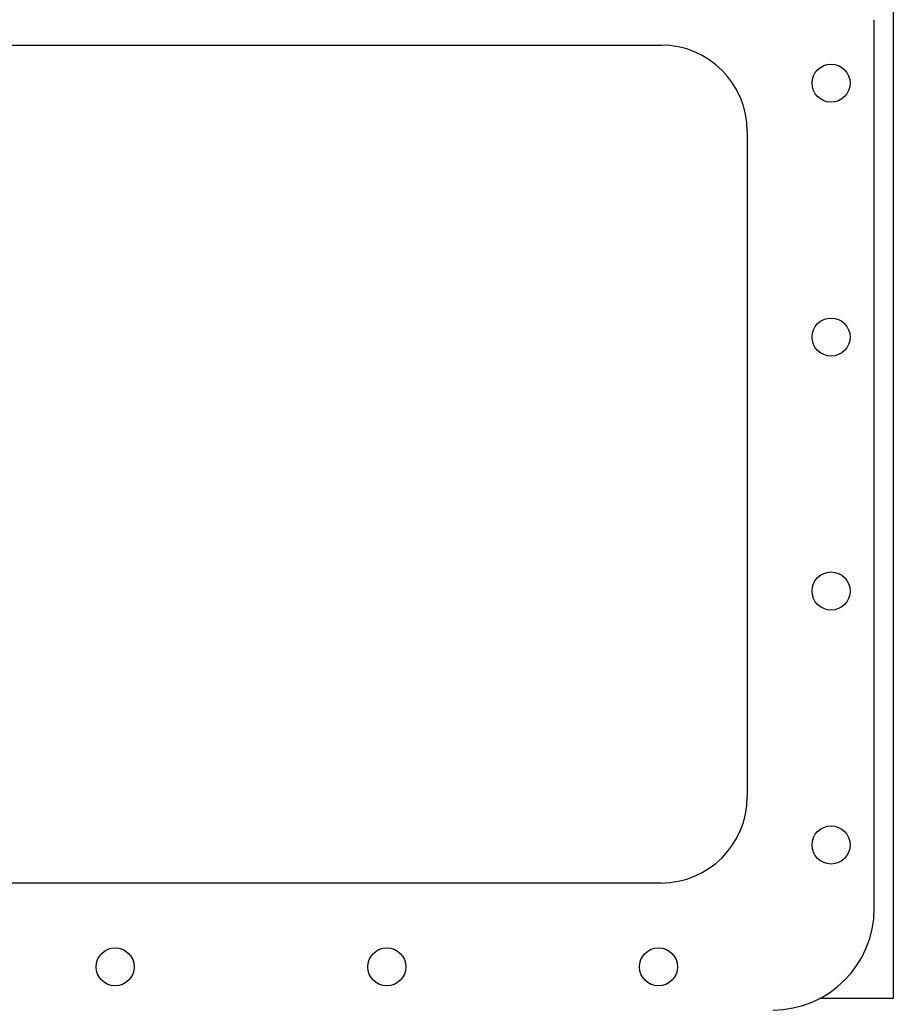
# Model space of a CAD drawing. Extents: x -17242 to 31808, y -144 to 19993.
# Drawn here: x 13851 to 14195, y 4162 to 4549 of the extents above; entities that cross this region are included whole.
import ezdxf

# ---------------------------------------------------------------- set-up
doc = ezdxf.new("R2010")
doc.units = 0
doc.header["$LTSCALE"] = 5
doc.layers.add('00_COMPONENTS', color=7, linetype='CONTINUOUS')

msp = doc.modelspace()

# ---------------------------------------------------------------- linework, layer by layer
at = {"layer": '00_COMPONENTS', "color": 40, "linetype": 'Continuous'}
for p, q in [((14195.0358, 4579.9317), (14195.0358, 4163.9317)), ((14187.5358, 4199.4317), (14187.5358, 4549.4317)), ((13031.5358, 4539.4317), (14103.5358, 4539.4317)), ((14137.5358, 4505.4317), (14137.5358, 4243.4317)), ((14103.5358, 4209.4317), (13031.5358, 4209.4317)), ((14195.0358, 4163.9317), (14165.934, 4163.9317))]:
    msp.add_line(p, q, dxfattribs=at)
for centre in [(14170.5358, 4524.4317), (14170.5358, 4424.4317), (14170.5358, 4324.4317), (14170.5358, 4224.4317), (13888.5358, 4176.4317), (13995.5358, 4176.4317), (14102.5358, 4176.4317)]:
    msp.add_circle(centre, 7.5, dxfattribs=at)
for centre, radius, start, end in [((14103.5358, 4505.4317), 34, 0, 90), ((14103.5358, 4243.4317), 34, 270, 0), ((14147.5358, 4199.4317), 40, 270, 0)]:
    msp.add_arc(centre, radius, start, end, dxfattribs=at)

doc.saveas('drawing.dxf')
